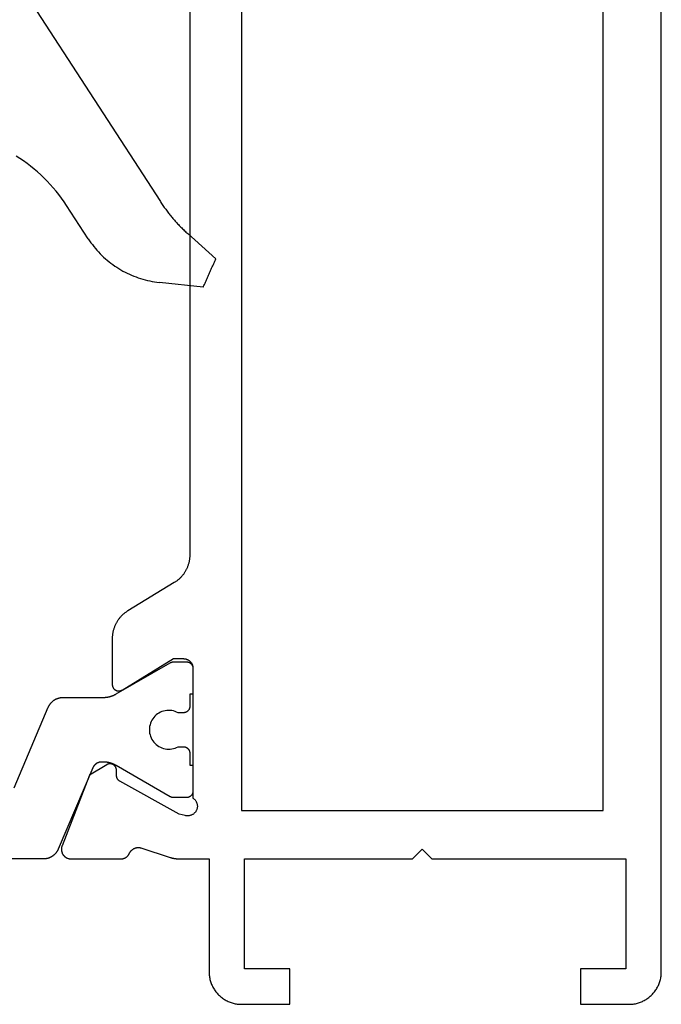
# Model space of a CAD drawing. Units: millimetres. Extents: x 0 to 6178, y -3021 to -50.
# Drawn here: x 5834 to 5853, y -2620 to -2590 of the extents above; entities that cross this region are included whole.
import ezdxf

# ---------------------------------------------------------------- set-up
doc = ezdxf.new("R2010")
doc.units = ezdxf.units.MM
doc.layers.add('CrossSectionsGums', color=1, linetype='Continuous')
doc.layers.add('CrossSectionsProfils', color=7, linetype='Continuous')

# ---------------------------------------------------------------- blocks, each defined once
blk = doc.blocks.new('08_11077_X', base_point=(0, 2.936))
at = {"layer": 'CrossSectionsProfils', "color": 1, "flags": 128}
for points in [[(4.805, 21.606), (4.793, 21.611), (4.782, 21.616), (4.772, 21.622), (4.761, 21.627), (4.75, 21.633), (4.74, 21.64), (4.729, 21.646), (4.719, 21.653), (4.709, 21.66), (4.699, 21.667), (4.69, 21.674), (4.68, 21.682), (4.671, 21.69), (4.662, 21.698), (4.653, 21.706), (4.644, 21.715), (4.636, 21.724), (4.628, 21.733), (4.62, 21.742), (4.612, 21.751), (4.604, 21.761), (4.597, 21.771), (4.59, 21.78), (4.583, 21.791), (4.576, 21.801), (4.57, 21.811), (4.564, 21.822), (4.558, 21.832), (4.553, 21.843), (4.547, 21.854), (4.542, 21.865), (4.538, 21.876), (4.533, 21.888), (4.529, 21.899), (4.525, 21.911), (4.521, 21.922), (4.518, 21.934), (4.515, 21.946), (4.512, 21.958), (4.509, 21.97), (4.507, 21.982), (4.505, 21.994), (4.504, 22.006), (4.502, 22.018), (4.501, 22.03), (4.501, 22.042), (4.5, 22.054), (4.5, 22.066), (4.5, 22.066), (4.5, 48.805)], [(6.705, 22.972), (9.195, 21.915), (9.207, 21.91), (9.218, 21.905), (9.228, 21.9), (9.239, 21.894), (9.25, 21.888), (9.26, 21.882), (9.271, 21.875), (9.281, 21.869), (9.291, 21.862), (9.301, 21.854), (9.31, 21.847), (9.32, 21.839), (9.329, 21.831), (9.338, 21.823), (9.347, 21.815), (9.356, 21.806), (9.364, 21.798), (9.372, 21.789), (9.38, 21.78), (9.388, 21.77), (9.396, 21.761), (9.403, 21.751), (9.41, 21.741), (9.417, 21.731), (9.424, 21.721), (9.43, 21.71), (9.436, 21.7), (9.442, 21.689), (9.447, 21.678), (9.453, 21.667), (9.458, 21.656), (9.462, 21.645), (9.467, 21.634), (9.471, 21.622), (9.475, 21.611), (9.479, 21.599), (9.482, 21.587), (9.485, 21.576), (9.488, 21.564), (9.491, 21.552), (9.493, 21.54), (9.495, 21.528), (9.496, 21.516), (9.498, 21.504), (9.499, 21.491), (9.499, 21.479), (9.5, 21.467), (9.5, 21.455), (9.5, 21.455), (9.5, 20.215), (9.5, 20.206), (9.5, 20.198), (9.5, 20.189), (9.501, 20.18), (9.501, 20.172), (9.502, 20.163), (9.502, 20.154), (9.503, 20.145), (9.504, 20.137), (9.505, 20.128), (9.506, 20.119), (9.507, 20.111), (9.508, 20.102), (9.509, 20.093), (9.511, 20.085), (9.512, 20.076), (9.514, 20.068), (9.515, 20.059), (9.517, 20.051), (9.519, 20.042), (9.521, 20.033), (9.523, 20.025), (9.525, 20.017), (9.527, 20.008), (9.53, 20), (9.532, 19.991), (9.534, 19.983), (9.537, 19.975), (9.54, 19.966), (9.542, 19.958), (9.545, 19.95), (9.548, 19.942), (9.551, 19.933), (9.554, 19.925), (9.558, 19.917), (9.561, 19.909), (9.564, 19.901), (9.568, 19.893), (9.571, 19.885), (9.575, 19.877), (9.579, 19.869), (9.583, 19.861), (9.586, 19.854), (9.59, 19.846), (9.594, 19.838), (9.599, 19.83), (9.603, 19.823), (9.607, 19.815), (9.607, 19.815), (10.573, 18.142), (10.574, 18.14), (10.575, 18.138), (10.576, 18.136), (10.577, 18.134), (10.578, 18.132), (10.579, 18.13), (10.58, 18.128), (10.581, 18.126), (10.582, 18.124), (10.583, 18.123), (10.584, 18.121), (10.585, 18.118), (10.586, 18.116), (10.586, 18.114), (10.587, 18.112), (10.588, 18.11), (10.589, 18.108), (10.589, 18.106), (10.59, 18.104), (10.591, 18.102), (10.591, 18.1), (10.592, 18.098), (10.593, 18.096), (10.593, 18.094), (10.594, 18.092), (10.594, 18.089), (10.595, 18.087), (10.595, 18.085), (10.596, 18.083), (10.596, 18.081), (10.597, 18.079), (10.597, 18.077), (10.597, 18.075), (10.598, 18.072), (10.598, 18.07), (10.598, 18.068), (10.599, 18.066), (10.599, 18.064), (10.599, 18.062), (10.599, 18.059), (10.599, 18.057), (10.6, 18.055), (10.6, 18.053), (10.6, 18.051), (10.6, 18.048), (10.6, 18.046), (10.6, 18.044), (10.6, 18.042), (10.6, 18.042), (10.6, 17.636), (10.6, 17.629), (10.6, 17.622), (10.599, 17.616), (10.598, 17.609), (10.597, 17.603), (10.596, 17.597), (10.595, 17.59), (10.593, 17.584), (10.591, 17.577), (10.589, 17.571), (10.587, 17.565), (10.585, 17.559), (10.582, 17.553), (10.579, 17.547), (10.576, 17.541), (10.573, 17.536), (10.57, 17.53), (10.566, 17.524), (10.563, 17.519), (10.559, 17.514), (10.555, 17.509), (10.55, 17.504), (10.546, 17.499), (10.541, 17.494), (10.537, 17.49), (10.532, 17.485), (10.527, 17.481), (10.522, 17.477), (10.516, 17.473), (10.511, 17.469), (10.506, 17.466), (10.5, 17.462), (10.494, 17.459), (10.488, 17.456), (10.483, 17.453), (10.477, 17.451), (10.47, 17.448), (10.464, 17.446), (10.458, 17.444), (10.452, 17.442), (10.445, 17.441), (10.439, 17.439), (10.433, 17.438), (10.426, 17.437), (10.42, 17.437), (10.413, 17.436), (10.407, 17.436), (10.4, 17.436), (10.4, 17.436), (9.6, 17.436), (9.6, 17.536), (9.225, 17.536), (9.218, 17.536), (9.212, 17.536), (9.205, 17.537), (9.199, 17.537), (9.192, 17.538), (9.186, 17.539), (9.18, 17.541), (9.173, 17.542), (9.167, 17.544), (9.161, 17.546), (9.155, 17.548), (9.148, 17.551), (9.142, 17.553), (9.137, 17.556), (9.131, 17.559), (9.125, 17.562), (9.119, 17.566), (9.114, 17.569), (9.109, 17.573), (9.103, 17.577), (9.098, 17.581), (9.093, 17.585), (9.088, 17.59), (9.084, 17.594), (9.079, 17.599), (9.075, 17.604), (9.07, 17.609), (9.066, 17.614), (9.062, 17.619), (9.059, 17.624), (9.055, 17.63), (9.052, 17.636), (9.049, 17.641), (9.046, 17.647), (9.043, 17.653), (9.04, 17.659), (9.038, 17.665), (9.036, 17.671), (9.034, 17.677), (9.032, 17.684), (9.03, 17.69), (9.029, 17.697), (9.028, 17.703), (9.027, 17.709), (9.026, 17.716), (9.025, 17.722), (9.025, 17.729), (9.025, 17.736), (9.025, 17.736), (9.025, 17.895), (9.048, 17.942), (9.067, 17.99), (9.082, 18.04), (9.092, 18.09), (9.098, 18.142), (9.1, 18.194), (9.097, 18.246), (9.09, 18.297), (9.078, 18.347), (9.062, 18.397), (9.041, 18.444), (9.017, 18.49), (8.989, 18.534), (8.957, 18.575), (8.921, 18.613), (8.883, 18.648), (8.842, 18.679), (8.798, 18.707), (8.752, 18.73), (8.703, 18.75), (8.654, 18.765), (8.603, 18.777), (8.552, 18.783), (8.5, 18.786), (8.448, 18.783), (8.397, 18.777), (8.346, 18.765), (8.297, 18.75), (8.248, 18.73), (8.202, 18.707), (8.158, 18.679), (8.117, 18.648), (8.079, 18.613), (8.043, 18.575), (8.011, 18.534), (7.983, 18.49), (7.959, 18.444), (7.938, 18.397), (7.922, 18.347), (7.91, 18.297), (7.903, 18.246), (7.9, 18.194), (7.902, 18.142), (7.908, 18.09), (7.918, 18.04), (7.933, 17.99), (7.952, 17.942), (7.975, 17.895), (7.975, 17.895), (7.975, 17.736), (7.975, 17.729), (7.975, 17.722), (7.974, 17.716), (7.973, 17.709), (7.972, 17.703), (7.971, 17.697), (7.97, 17.69), (7.968, 17.684), (7.966, 17.677), (7.964, 17.671), (7.962, 17.665), (7.96, 17.659), (7.957, 17.653), (7.954, 17.647), (7.951, 17.641), (7.948, 17.636), (7.945, 17.63), (7.941, 17.624), (7.938, 17.619), (7.934, 17.614), (7.93, 17.609), (7.925, 17.604), (7.921, 17.599), (7.916, 17.594), (7.912, 17.59), (7.907, 17.585), (7.902, 17.581), (7.897, 17.577), (7.891, 17.573), (7.886, 17.569), (7.881, 17.566), (7.875, 17.562), (7.869, 17.559), (7.863, 17.556), (7.858, 17.553), (7.852, 17.551), (7.845, 17.548), (7.839, 17.546), (7.833, 17.544), (7.827, 17.542), (7.82, 17.541), (7.814, 17.539), (7.808, 17.538), (7.801, 17.537), (7.795, 17.537), (7.788, 17.536), (7.782, 17.536), (7.775, 17.536), (7.775, 17.536), (7.4, 17.536), (7.4, 17.436), (6.6, 17.436), (6.593, 17.436), (6.587, 17.436), (6.58, 17.437), (6.574, 17.437), (6.567, 17.438), (6.561, 17.439), (6.555, 17.441), (6.548, 17.442), (6.542, 17.444), (6.536, 17.446), (6.53, 17.448), (6.523, 17.451), (6.517, 17.453), (6.512, 17.456), (6.506, 17.459), (6.5, 17.462), (6.494, 17.466), (6.489, 17.469), (6.484, 17.473), (6.478, 17.477), (6.473, 17.481), (6.468, 17.485), (6.463, 17.49), (6.459, 17.494), (6.454, 17.499), (6.45, 17.504), (6.445, 17.509), (6.441, 17.514), (6.437, 17.519), (6.434, 17.524), (6.43, 17.53), (6.427, 17.536), (6.424, 17.541), (6.421, 17.547), (6.418, 17.553), (6.415, 17.559), (6.413, 17.565), (6.411, 17.571), (6.409, 17.577), (6.407, 17.584), (6.405, 17.59), (6.404, 17.597), (6.403, 17.603), (6.402, 17.609), (6.401, 17.616), (6.4, 17.622), (6.4, 17.629), (6.4, 17.636), (6.4, 17.636), (6.4, 18.042), (6.4, 18.044), (6.4, 18.046), (6.4, 18.048), (6.4, 18.051), (6.4, 18.053), (6.4, 18.055), (6.401, 18.057), (6.401, 18.059), (6.401, 18.062), (6.401, 18.064), (6.401, 18.066), (6.402, 18.068), (6.402, 18.07), (6.402, 18.072), (6.403, 18.075), (6.403, 18.077), (6.403, 18.079), (6.404, 18.081), (6.404, 18.083), (6.405, 18.085), (6.405, 18.087), (6.406, 18.089), (6.406, 18.092), (6.407, 18.094), (6.407, 18.096), (6.408, 18.098), (6.409, 18.1), (6.409, 18.102), (6.41, 18.104), (6.411, 18.106), (6.411, 18.108), (6.412, 18.11), (6.413, 18.112), (6.414, 18.114), (6.414, 18.116), (6.415, 18.118), (6.416, 18.121), (6.417, 18.123), (6.418, 18.124), (6.419, 18.126), (6.42, 18.128), (6.421, 18.13), (6.422, 18.132), (6.423, 18.134), (6.424, 18.136), (6.425, 18.138), (6.426, 18.14), (6.427, 18.142), (6.427, 18.142), (7.393, 19.815), (7.397, 19.823), (7.401, 19.83), (7.406, 19.838), (7.41, 19.846), (7.414, 19.854), (7.417, 19.861), (7.421, 19.869), (7.425, 19.877), (7.429, 19.885), (7.432, 19.893), (7.436, 19.901), (7.439, 19.909), (7.442, 19.917), (7.446, 19.925), (7.449, 19.933), (7.452, 19.942), (7.455, 19.95), (7.458, 19.958), (7.46, 19.966), (7.463, 19.975), (7.466, 19.983), (7.468, 19.991), (7.47, 20), (7.473, 20.008), (7.475, 20.017), (7.477, 20.025), (7.479, 20.033), (7.481, 20.042), (7.483, 20.051), (7.485, 20.059), (7.486, 20.068), (7.488, 20.076), (7.489, 20.085), (7.491, 20.093), (7.492, 20.102), (7.493, 20.111), (7.494, 20.119), (7.495, 20.128), (7.496, 20.137), (7.497, 20.145), (7.498, 20.154), (7.498, 20.163), (7.499, 20.172), (7.499, 20.18), (7.5, 20.189), (7.5, 20.198), (7.5, 20.206), (7.5, 20.215), (7.5, 20.215), (7.5, 20.264), (7.5, 20.271), (7.5, 20.278), (7.499, 20.285), (7.499, 20.293), (7.498, 20.3), (7.497, 20.307), (7.496, 20.314), (7.494, 20.322), (7.493, 20.329), (7.491, 20.336), (7.489, 20.343), (7.487, 20.35), (7.485, 20.357), (7.483, 20.364), (7.48, 20.371), (7.477, 20.378), (7.475, 20.384), (7.472, 20.391), (7.468, 20.398), (7.465, 20.404), (7.462, 20.41), (7.458, 20.417), (7.454, 20.423), (7.45, 20.429), (7.446, 20.435), (7.442, 20.441), (7.437, 20.447), (7.433, 20.453), (7.428, 20.458), (7.423, 20.464), (7.418, 20.469), (7.413, 20.474), (7.408, 20.48), (7.403, 20.485), (7.397, 20.489), (7.392, 20.494), (7.386, 20.499), (7.38, 20.503), (7.374, 20.508), (7.368, 20.512), (7.362, 20.516), (7.356, 20.52), (7.35, 20.523), (7.344, 20.527), (7.337, 20.53), (7.331, 20.534), (7.324, 20.537), (7.317, 20.54), (7.317, 20.54), (4.805, 21.606)]]:
    blk.add_lwpolyline(points, dxfattribs=at)
at = {"layer": 'CrossSectionsProfils', "flags": 128}
for points in [[(5.89, 17.867), (6.903, 19.697), (6.905, 19.701), (6.907, 19.705), (6.909, 19.708), (6.912, 19.712), (6.914, 19.716), (6.917, 19.719), (6.919, 19.723), (6.922, 19.726), (6.925, 19.729), (6.928, 19.733), (6.931, 19.736), (6.934, 19.739), (6.937, 19.742), (6.94, 19.745), (6.943, 19.748), (6.946, 19.751), (6.95, 19.754), (6.953, 19.757), (6.956, 19.759), (6.96, 19.762), (6.963, 19.764), (6.967, 19.767), (6.971, 19.769), (6.974, 19.772), (6.978, 19.774), (6.982, 19.776), (6.986, 19.778), (6.99, 19.78), (6.994, 19.782), (6.998, 19.784), (7.002, 19.785), (7.006, 19.787), (7.01, 19.788), (7.014, 19.79), (7.018, 19.791), (7.022, 19.792), (7.027, 19.794), (7.031, 19.795), (7.035, 19.796), (7.039, 19.796), (7.044, 19.797), (7.048, 19.798), (7.052, 19.799), (7.057, 19.799), (7.061, 19.799), (7.065, 19.8), (7.07, 19.8), (7.074, 19.8), (7.074, 19.8), (7.249, 19.803), (7.258, 19.804), (7.266, 19.804), (7.275, 19.805), (7.284, 19.807), (7.292, 19.809), (7.301, 19.811), (7.309, 19.814), (7.317, 19.817), (7.325, 19.82), (7.333, 19.824), (7.341, 19.828), (7.348, 19.832), (7.356, 19.837), (7.363, 19.842), (7.37, 19.847), (7.377, 19.852), (7.383, 19.858), (7.389, 19.864), (7.395, 19.871), (7.401, 19.877), (7.406, 19.884), (7.411, 19.892), (7.416, 19.899), (7.42, 19.906), (7.424, 19.914), (7.428, 19.922), (7.431, 19.93), (7.435, 19.938), (7.437, 19.947), (7.439, 19.955), (7.441, 19.963), (7.443, 19.972), (7.444, 19.981), (7.445, 19.989), (7.445, 19.998), (7.445, 20.007), (7.445, 20.016), (7.444, 20.024), (7.443, 20.033), (7.442, 20.042), (7.44, 20.05), (7.438, 20.058), (7.435, 20.067), (7.432, 20.075), (7.429, 20.083), (7.425, 20.091), (7.421, 20.099), (7.417, 20.106), (7.417, 20.106), (7.095, 20.641), (4.909, 21.489), (4.897, 21.493), (4.886, 21.497), (4.874, 21.5), (4.862, 21.503), (4.85, 21.505), (4.838, 21.507), (4.826, 21.509), (4.814, 21.509), (4.802, 21.51), (4.79, 21.509), (4.778, 21.509), (4.766, 21.508), (4.754, 21.506), (4.742, 21.504), (4.73, 21.501), (4.718, 21.498), (4.706, 21.495), (4.695, 21.491), (4.684, 21.486), (4.673, 21.481), (4.662, 21.476), (4.651, 21.47), (4.641, 21.464), (4.631, 21.457), (4.621, 21.45), (4.611, 21.443), (4.602, 21.435), (4.593, 21.427), (4.584, 21.418), (4.576, 21.409), (4.568, 21.4), (4.561, 21.39), (4.554, 21.381), (4.547, 21.371), (4.541, 21.36), (4.535, 21.35), (4.529, 21.339), (4.524, 21.328), (4.52, 21.316), (4.516, 21.305), (4.512, 21.293), (4.509, 21.282), (4.506, 21.27), (4.504, 21.258), (4.502, 21.246), (4.501, 21.234), (4.5, 21.222), (4.5, 21.21), (4.5, 21.21), (4.5, 19.674), (4.5, 19.667), (4.5, 19.66), (4.501, 19.653), (4.501, 19.646), (4.502, 19.639), (4.503, 19.631), (4.504, 19.624), (4.505, 19.617), (4.507, 19.61), (4.509, 19.603), (4.51, 19.596), (4.512, 19.589), (4.514, 19.583), (4.517, 19.576), (4.519, 19.569), (4.522, 19.562), (4.524, 19.556), (4.527, 19.549), (4.53, 19.543), (4.534, 19.536), (4.537, 19.53), (4.541, 19.524), (4.544, 19.517), (4.548, 19.511), (4.552, 19.505), (4.556, 19.499), (4.56, 19.494), (4.565, 19.488), (4.569, 19.482), (4.574, 19.477), (4.579, 19.472), (4.584, 19.466), (4.589, 19.461), (4.594, 19.456), (4.599, 19.451), (4.605, 19.447), (4.61, 19.442), (4.616, 19.438), (4.621, 19.433), (4.627, 19.429), (4.633, 19.425), (4.639, 19.421), (4.645, 19.417), (4.652, 19.414), (4.658, 19.41), (4.664, 19.407), (4.671, 19.404), (4.677, 19.401), (4.677, 19.401), (4.685, 19.397), (4.693, 19.393), (4.7, 19.389), (4.708, 19.385), (4.715, 19.38), (4.723, 19.375), (4.73, 19.37), (4.737, 19.365), (4.744, 19.36), (4.75, 19.354), (4.757, 19.348), (4.763, 19.342), (4.769, 19.336), (4.775, 19.33), (4.781, 19.323), (4.787, 19.317), (4.792, 19.31), (4.797, 19.303), (4.802, 19.296), (4.807, 19.289), (4.812, 19.281), (4.816, 19.274), (4.82, 19.266), (4.824, 19.258), (4.828, 19.25), (4.831, 19.242), (4.834, 19.234), (4.837, 19.226), (4.84, 19.218), (4.843, 19.209), (4.845, 19.201), (4.847, 19.193), (4.849, 19.184), (4.85, 19.175), (4.852, 19.167), (4.853, 19.158), (4.853, 19.15), (4.854, 19.141), (4.854, 19.132), (4.854, 19.123), (4.854, 19.115), (4.854, 19.106), (4.853, 19.097), (4.852, 19.089), (4.851, 19.08), (4.849, 19.072), (4.847, 19.063), (4.845, 19.055), (4.845, 19.055), (4.549, 18.146), (4.547, 18.14), (4.545, 18.134), (4.543, 18.127), (4.541, 18.121), (4.54, 18.115), (4.538, 18.108), (4.536, 18.102), (4.534, 18.096), (4.533, 18.089), (4.531, 18.083), (4.529, 18.077), (4.528, 18.07), (4.526, 18.064), (4.525, 18.057), (4.523, 18.051), (4.522, 18.045), (4.521, 18.038), (4.519, 18.032), (4.518, 18.025), (4.517, 18.019), (4.516, 18.012), (4.515, 18.006), (4.513, 18), (4.512, 17.993), (4.511, 17.987), (4.51, 17.98), (4.509, 17.974), (4.509, 17.967), (4.508, 17.961), (4.507, 17.954), (4.506, 17.948), (4.506, 17.941), (4.505, 17.934), (4.504, 17.928), (4.504, 17.921), (4.503, 17.915), (4.503, 17.908), (4.502, 17.902), (4.502, 17.895), (4.501, 17.889), (4.501, 17.882), (4.501, 17.876), (4.501, 17.869), (4.5, 17.862), (4.5, 17.856), (4.5, 17.849), (4.5, 17.843), (4.5, 17.836), (4.5, 17.836), (4.5, 16.936), (1, 16.936), (0.967, 16.935), (0.935, 16.933), (0.902, 16.931), (0.869, 16.927), (0.837, 16.922), (0.805, 16.916), (0.773, 16.909), (0.741, 16.901), (0.71, 16.892), (0.679, 16.882), (0.648, 16.871), (0.617, 16.859), (0.587, 16.846), (0.558, 16.832), (0.529, 16.817), (0.5, 16.802), (0.472, 16.785), (0.444, 16.767), (0.418, 16.748), (0.391, 16.729), (0.366, 16.709), (0.341, 16.687), (0.316, 16.665), (0.293, 16.643), (0.27, 16.619), (0.248, 16.595), (0.227, 16.57), (0.207, 16.544), (0.187, 16.518), (0.169, 16.491), (0.151, 16.464), (0.134, 16.436), (0.118, 16.407), (0.103, 16.378), (0.089, 16.348), (0.076, 16.318), (0.064, 16.288), (0.053, 16.257), (0.043, 16.226), (0.034, 16.194), (0.026, 16.163), (0.019, 16.131), (0.013, 16.098), (0.009, 16.066), (0.005, 16.034), (0.002, 16.001), (0.001, 15.968), (0, 15.936), (0, 15.936), (0, 14.436), (1.1, 14.436), (1.1, 15.836), (4.5, 15.836), (4.5, 10.636), (4.8, 10.336), (4.5, 10.036), (4.5, 4.036), (1.1, 4.036), (1.1, 5.436), (0, 5.436), (0, 3.936), (0.001, 3.903), (0.002, 3.87), (0.005, 3.838), (0.009, 3.805), (0.013, 3.773), (0.019, 3.74), (0.026, 3.708), (0.034, 3.677), (0.043, 3.645), (0.053, 3.614), (0.064, 3.583), (0.076, 3.553), (0.089, 3.523), (0.103, 3.493), (0.118, 3.464), (0.134, 3.436), (0.151, 3.407), (0.169, 3.38), (0.187, 3.353), (0.207, 3.327), (0.227, 3.301), (0.248, 3.276), (0.27, 3.252), (0.293, 3.228), (0.316, 3.206), (0.341, 3.184), (0.366, 3.163), (0.391, 3.142), (0.418, 3.123), (0.444, 3.104), (0.472, 3.086), (0.5, 3.07), (0.529, 3.054), (0.558, 3.039), (0.587, 3.025), (0.617, 3.012), (0.648, 3), (0.679, 2.989), (0.71, 2.979), (0.741, 2.97), (0.773, 2.962), (0.805, 2.955), (0.837, 2.949), (0.869, 2.944), (0.902, 2.94), (0.935, 2.938), (0.967, 2.936), (1, 2.936), (1, 2.936), (76.1, 2.936)], [(38.193, 17.536), (13.907, 17.536), (13.886, 17.536), (13.865, 17.536), (13.843, 17.538), (13.822, 17.539), (13.801, 17.541), (13.78, 17.544), (13.758, 17.547), (13.737, 17.55), (13.716, 17.554), (13.696, 17.558), (13.675, 17.563), (13.654, 17.568), (13.633, 17.574), (13.613, 17.58), (13.593, 17.586), (13.572, 17.593), (13.552, 17.601), (13.533, 17.608), (13.513, 17.617), (13.493, 17.625), (13.474, 17.634), (13.455, 17.644), (13.436, 17.654), (13.417, 17.664), (13.399, 17.675), (13.38, 17.686), (13.362, 17.697), (13.345, 17.709), (13.327, 17.721), (13.31, 17.734), (13.293, 17.746), (13.276, 17.76), (13.26, 17.773), (13.244, 17.787), (13.228, 17.802), (13.212, 17.816), (13.197, 17.831), (13.182, 17.847), (13.168, 17.862), (13.154, 17.878), (13.14, 17.894), (13.126, 17.911), (13.113, 17.928), (13.1, 17.945), (13.088, 17.962), (13.076, 17.98), (13.064, 17.998), (13.053, 18.016), (13.053, 18.016), (12.177, 19.455), (12.166, 19.473), (12.154, 19.491), (12.142, 19.509), (12.13, 19.526), (12.117, 19.543), (12.104, 19.56), (12.091, 19.577), (12.077, 19.593), (12.062, 19.609), (12.048, 19.624), (12.033, 19.64), (12.018, 19.655), (12.002, 19.669), (11.987, 19.684), (11.97, 19.698), (11.954, 19.711), (11.937, 19.725), (11.92, 19.738), (11.903, 19.75), (11.886, 19.762), (11.868, 19.774), (11.85, 19.786), (11.832, 19.797), (11.813, 19.807), (11.794, 19.817), (11.775, 19.827), (11.756, 19.837), (11.737, 19.846), (11.717, 19.854), (11.698, 19.863), (11.678, 19.87), (11.658, 19.878), (11.638, 19.885), (11.617, 19.891), (11.597, 19.897), (11.576, 19.903), (11.556, 19.908), (11.535, 19.913), (11.514, 19.917), (11.493, 19.921), (11.472, 19.924), (11.451, 19.927), (11.43, 19.93), (11.408, 19.932), (11.387, 19.933), (11.366, 19.935), (11.344, 19.935), (11.323, 19.936), (11.323, 19.936), (9.9, 19.936), (9.891, 19.935), (9.882, 19.935), (9.874, 19.934), (9.865, 19.932), (9.856, 19.931), (9.848, 19.929), (9.839, 19.926), (9.831, 19.923), (9.823, 19.92), (9.815, 19.916), (9.807, 19.912), (9.799, 19.908), (9.791, 19.904), (9.784, 19.899), (9.777, 19.893), (9.77, 19.888), (9.764, 19.882), (9.757, 19.876), (9.751, 19.869), (9.746, 19.863), (9.74, 19.856), (9.735, 19.849), (9.73, 19.841), (9.726, 19.834), (9.722, 19.826), (9.718, 19.818), (9.714, 19.81), (9.711, 19.801), (9.708, 19.793), (9.706, 19.785), (9.704, 19.776), (9.703, 19.767), (9.701, 19.759), (9.701, 19.75), (9.7, 19.741), (9.7, 19.732), (9.7, 19.723), (9.701, 19.715), (9.702, 19.706), (9.704, 19.697), (9.706, 19.688), (9.708, 19.68), (9.711, 19.672), (9.714, 19.663), (9.717, 19.655), (9.721, 19.647), (9.725, 19.639), (9.729, 19.632), (9.729, 19.632), (10.7, 18.036), (10.7, 17.736), (10.7, 17.726), (10.699, 17.716), (10.699, 17.706), (10.697, 17.696), (10.696, 17.687), (10.694, 17.677), (10.692, 17.667), (10.69, 17.658), (10.687, 17.648), (10.684, 17.639), (10.681, 17.63), (10.677, 17.621), (10.673, 17.612), (10.669, 17.603), (10.665, 17.594), (10.66, 17.586), (10.655, 17.577), (10.649, 17.569), (10.644, 17.561), (10.638, 17.553), (10.632, 17.545), (10.626, 17.538), (10.619, 17.53), (10.612, 17.523), (10.605, 17.517), (10.598, 17.51), (10.59, 17.504), (10.583, 17.498), (10.575, 17.492), (10.567, 17.486), (10.558, 17.481), (10.55, 17.476), (10.541, 17.471), (10.533, 17.466), (10.524, 17.462), (10.515, 17.458), (10.506, 17.455), (10.496, 17.451), (10.487, 17.448), (10.478, 17.446), (10.468, 17.443), (10.459, 17.441), (10.449, 17.44), (10.439, 17.438), (10.429, 17.437), (10.42, 17.436), (10.41, 17.436), (10.4, 17.436), (10.4, 17.436), (6.383, 17.436), (6.373, 17.421), (6.362, 17.408), (6.35, 17.394), (6.338, 17.382), (6.325, 17.371), (6.311, 17.36), (6.297, 17.35), (6.282, 17.341), (6.266, 17.332), (6.25, 17.325), (6.234, 17.319), (6.217, 17.313), (6.2, 17.309), (6.183, 17.305), (6.166, 17.303), (6.148, 17.301), (6.131, 17.301), (6.113, 17.301), (6.096, 17.303), (6.079, 17.306), (6.062, 17.309), (6.045, 17.314), (6.028, 17.32), (6.012, 17.326), (5.996, 17.334), (5.981, 17.342), (5.966, 17.351), (5.952, 17.362), (5.938, 17.372), (5.925, 17.384), (5.913, 17.397), (5.901, 17.41), (5.89, 17.424), (5.88, 17.438), (5.871, 17.453), (5.863, 17.469), (5.856, 17.485), (5.85, 17.501), (5.844, 17.518), (5.84, 17.534), (5.837, 17.552), (5.834, 17.569), (5.833, 17.586), (5.833, 17.604), (5.833, 17.621), (5.835, 17.639), (5.838, 17.656), (5.841, 17.673), (5.841, 17.673), (5.89, 17.867)], [(6, 15.936), (6, 4.736), (46.1, 4.736), (46.1, 15.936), (6, 15.936)]]:
    blk.add_lwpolyline(points, dxfattribs=at)
blk = doc.blocks.new('108_3186_6', base_point=(379.83, 551.434))
at = {"layer": 'CrossSectionsGums'}
for p, q in [((405.018, 567.97), (415.92, 551.183)), ((411.567, 552.518), (411.451, 552.592)), ((411.682, 552.441), (411.567, 552.518)), ((411.794, 552.36), (411.682, 552.441)), ((411.904, 552.277), (411.794, 552.36)), ((412.012, 552.19), (411.904, 552.277)), ((412.117, 552.101), (412.012, 552.19)), ((412.22, 552.008), (412.117, 552.101)), ((412.32, 551.913), (412.22, 552.008)), ((412.417, 551.815), (412.32, 551.913)), ((412.512, 551.715), (412.417, 551.815)), ((412.604, 551.611), (412.512, 551.715)), ((412.693, 551.506), (412.604, 551.611)), ((412.779, 551.398), (412.693, 551.506)), ((412.862, 551.287), (412.779, 551.398)), ((412.942, 551.175), (412.862, 551.287)), ((413.019, 551.06), (412.942, 551.175)), ((415.92, 551.183), (415.94, 551.153)), ((415.94, 551.153), (415.96, 551.122)), ((415.96, 551.122), (415.98, 551.092)), ((415.98, 551.092), (416.001, 551.062)), ((413.687, 550.032), (413.019, 551.06)), ((416.001, 551.062), (416.022, 551.032)), ((416.022, 551.032), (416.043, 551.003)), ((416.043, 551.003), (416.064, 550.973)), ((416.064, 550.973), (416.085, 550.944)), ((416.085, 550.944), (416.107, 550.915)), ((416.107, 550.915), (416.129, 550.886)), ((416.129, 550.886), (416.151, 550.857)), ((416.151, 550.857), (416.173, 550.828)), ((416.173, 550.828), (416.196, 550.799)), ((416.196, 550.799), (416.218, 550.771)), ((416.218, 550.771), (416.241, 550.743)), ((416.241, 550.743), (416.264, 550.715)), ((416.264, 550.715), (416.288, 550.687)), ((416.288, 550.687), (416.311, 550.659)), ((416.311, 550.659), (416.335, 550.632)), ((416.335, 550.632), (416.359, 550.604)), ((416.359, 550.604), (416.383, 550.577)), ((416.383, 550.577), (416.407, 550.55)), ((416.407, 550.55), (416.432, 550.523)), ((416.432, 550.523), (416.456, 550.496)), ((416.456, 550.496), (416.481, 550.47)), ((416.481, 550.47), (416.506, 550.444)), ((416.506, 550.444), (416.532, 550.417)), ((416.532, 550.417), (416.557, 550.391)), ((416.557, 550.391), (416.583, 550.366)), ((416.583, 550.366), (416.609, 550.34)), ((416.609, 550.34), (416.635, 550.315)), ((416.635, 550.315), (416.661, 550.289)), ((416.661, 550.289), (416.687, 550.264)), ((416.687, 550.264), (416.714, 550.24)), ((416.714, 550.24), (416.741, 550.215)), ((416.741, 550.215), (416.768, 550.191)), ((416.768, 550.191), (417.637, 549.408)), ((413.687, 550.032), (413.728, 549.97)), ((413.728, 549.97), (413.77, 549.91)), ((413.77, 549.91), (413.815, 549.85)), ((413.815, 549.85), (413.86, 549.792)), ((413.86, 549.792), (413.907, 549.734)), ((413.907, 549.734), (413.956, 549.678)), ((413.956, 549.678), (414.005, 549.623)), ((414.005, 549.623), (414.057, 549.569)), ((414.057, 549.569), (414.109, 549.517)), ((414.109, 549.517), (414.163, 549.466)), ((414.163, 549.466), (414.218, 549.416)), ((414.218, 549.416), (414.274, 549.368)), ((414.274, 549.368), (414.332, 549.321)), ((414.332, 549.321), (414.39, 549.275)), ((414.39, 549.275), (414.45, 549.231)), ((417.561, 549.239), (417.572, 549.263)), ((417.572, 549.263), (417.583, 549.287)), ((417.583, 549.287), (417.594, 549.312)), ((417.594, 549.312), (417.604, 549.336)), ((417.604, 549.336), (417.615, 549.36)), ((417.615, 549.36), (417.626, 549.384)), ((417.626, 549.384), (417.637, 549.408)), ((414.45, 549.231), (414.51, 549.189)), ((414.51, 549.189), (414.572, 549.148)), ((414.572, 549.148), (414.635, 549.108)), ((414.635, 549.108), (414.699, 549.07)), ((414.699, 549.07), (414.763, 549.034)), ((414.763, 549.034), (414.829, 548.999)), ((414.829, 548.999), (414.895, 548.966)), ((414.895, 548.966), (414.962, 548.934)), ((417.422, 548.925), (417.432, 548.95)), ((417.432, 548.95), (417.443, 548.974)), ((417.443, 548.974), (417.454, 548.998)), ((417.454, 548.998), (417.465, 549.022)), ((417.465, 549.022), (417.475, 549.046)), ((417.475, 549.046), (417.486, 549.07)), ((417.486, 549.07), (417.497, 549.094)), ((417.497, 549.094), (417.508, 549.119)), ((417.508, 549.119), (417.518, 549.143)), ((417.518, 549.143), (417.529, 549.167)), ((417.529, 549.167), (417.54, 549.191)), ((417.54, 549.191), (417.551, 549.215)), ((417.551, 549.215), (417.561, 549.239)), ((414.962, 548.934), (415.03, 548.904)), ((415.03, 548.904), (415.099, 548.876)), ((415.099, 548.876), (415.168, 548.85)), ((415.168, 548.85), (415.238, 548.825)), ((415.238, 548.825), (415.309, 548.802)), ((415.309, 548.802), (415.38, 548.781)), ((415.38, 548.781), (415.451, 548.761)), ((415.451, 548.761), (415.523, 548.744)), ((415.523, 548.744), (415.596, 548.728)), ((415.596, 548.728), (415.669, 548.714)), ((415.669, 548.714), (415.742, 548.701)), ((415.742, 548.701), (415.815, 548.691)), ((415.815, 548.691), (415.889, 548.682)), ((417.25, 548.539), (415.889, 548.682)), ((417.293, 548.636), (417.303, 548.66)), ((417.303, 548.66), (417.314, 548.684)), ((417.314, 548.684), (417.325, 548.708)), ((417.325, 548.708), (417.336, 548.732)), ((417.336, 548.732), (417.346, 548.757)), ((417.346, 548.757), (417.357, 548.781)), ((417.357, 548.781), (417.368, 548.805)), ((417.368, 548.805), (417.379, 548.829)), ((417.379, 548.829), (417.389, 548.853)), ((417.389, 548.853), (417.4, 548.877)), ((417.4, 548.877), (417.411, 548.901)), ((417.411, 548.901), (417.422, 548.925)), ((417.25, 548.539), (417.26, 548.563)), ((417.26, 548.563), (417.271, 548.588)), ((417.271, 548.588), (417.282, 548.612)), ((417.282, 548.612), (417.293, 548.636))]:
    blk.add_line(p, q, dxfattribs=at)
blk = doc.blocks.new('CS_2VERT2', base_point=(0, -520))
at = {"layer": 'CrossSectionsGums'}
blk.add_blockref('108_3186_6', (-51.6, -2594.9), dxfattribs=at)
at = {"layer": 'CrossSectionsProfils', "rotation": 89.99999999999999}
blk.add_blockref('08_11077_X', (0, -2620), dxfattribs=at)

msp = doc.modelspace()

# ---------------------------------------------------------------- block references
msp.add_blockref('CS_2VERT2', (5853.4, -520))
at = {"layer": 'CrossSectionsGums'}
msp.add_blockref('108_3186_6', (5801.8, -2594.9), dxfattribs=at)
at = {"layer": 'CrossSectionsProfils', "rotation": 89.99999999999999}
msp.add_blockref('08_11077_X', (5853.4, -2620), dxfattribs=at)

doc.saveas('drawing.dxf')
